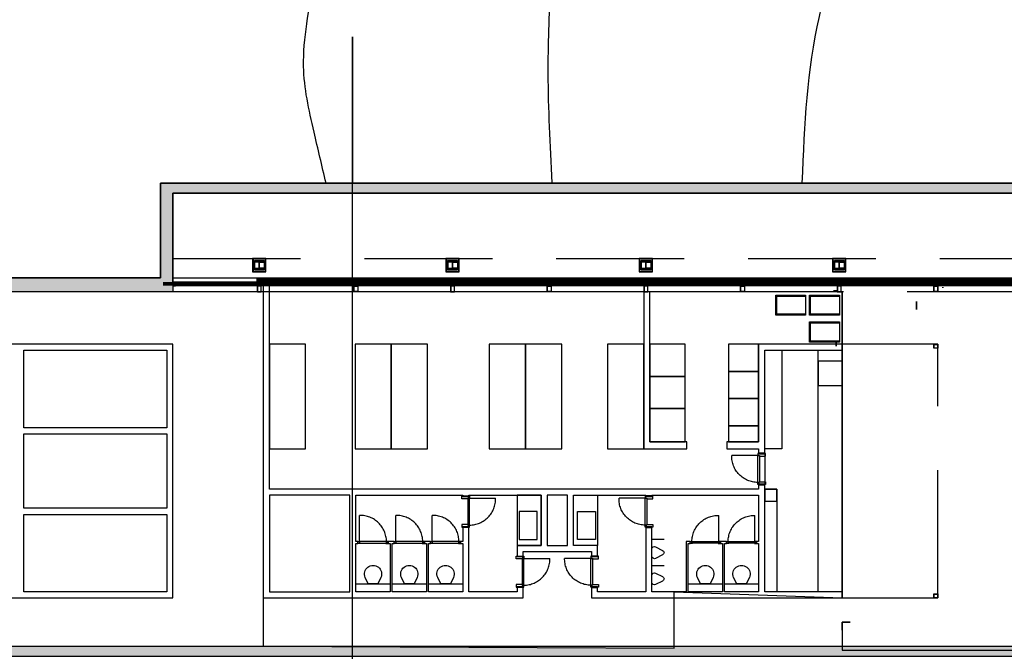
# Model space of a CAD drawing. Units: metres. Extents: x -138 to 698140, y -33 to 259721.
# Drawn here: x 2 to 27, y -21 to -6 of the extents above; entities that cross this region are included whole.
import ezdxf

# ---------------------------------------------------------------- set-up
doc = ezdxf.new("R2010")
doc.units = ezdxf.units.M
doc.linetypes.add('HIDDEN2', pattern=[4.762499999999999, 3.175, -1.5875])
for name, color, linetype in [('0-HATCH colour', 150, 'Continuous'), ('0-HIDDEN', 253, 'HIDDEN2'), ('01-VIEW', 251, 'Continuous'), ('10-STEEL', 1, 'Continuous'), ('10-STRUCTURE', 10, 'Continuous'), ('12-WALL_inner', 2, 'Continuous'), ('16-WOOD', 1, 'Continuous'), ('17-OPENING_inner', 1, 'Continuous'), ('18-SANITARY', 9, 'Continuous'), ('19-FURNITURE_fixed', 253, 'Continuous'), ('20-PLUMBING_water', 251, 'Continuous'), ('30-TERRAIN', 7, 'Continuous'), ('41_MODEL_steel_white', 135, 'Continuous'), ('46_MODEL_HELP', 30, 'Continuous'), ('47_MODEL_other', 110, 'Continuous')]:
    doc.layers.add(name, color=color, linetype=linetype)

# ---------------------------------------------------------------- blocks, each defined once
blk = doc.blocks.new('AJTO1')
at = {"layer": '0-HIDDEN', "ltscale": 0.5}
blk.add_lwpolyline([(697951.446269069, 260238.9994427118), (697951.4462690689, 260239.6473028055, -0.419892414104042), (697952.112269069, 260238.9994427118)], format="xyb", dxfattribs=at)
for points in [[(697951.388769069, 260238.9794427118), (697951.404269069, 260238.9794427118), (697951.404269069, 260238.8294427117), (697951.388769069, 260238.8294427117)], [(697952.154269069, 260238.9794427118), (697952.169769069, 260238.9794427118), (697952.169769069, 260238.8294427117), (697952.154269069, 260238.8294427117)]]:
    blk.add_lwpolyline(points, close=True, dxfattribs=at)
at = {"layer": '17-OPENING_inner'}
for points in [[(697951.394269069, 260238.8094427117), (697951.394269069, 260238.8294427117), (697951.404269069, 260238.8294427117), (697951.404269069, 260238.9794427118), (697951.394269069, 260238.9794427118), (697951.394269069, 260238.9994427118), (697951.444269069, 260238.9994427118), (697951.444269069, 260238.9594427118), (697951.461269069, 260238.9594427118), (697951.461269069, 260238.8094427117)], [(697951.446269069, 260238.9594427118), (697952.112269069, 260238.9594427118), (697952.112269069, 260238.9994427118), (697951.446269069, 260238.9994427118)], [(697952.164269069, 260238.8094427117), (697952.164269069, 260238.8294427117), (697952.154269069, 260238.8294427117), (697952.154269069, 260238.9794427118), (697952.164269069, 260238.9794427118), (697952.164269069, 260238.9994427118), (697952.1142690689, 260238.9994427118), (697952.114269069, 260238.9594427118), (697952.0972690689, 260238.9594427118), (697952.0972690689, 260238.8094427117)]]:
    blk.add_lwpolyline(points, close=True, dxfattribs=at)
blk = doc.blocks.new('AJTO_WC')
at = {"layer": '0-HIDDEN', "ltscale": 0.5}
blk.add_lwpolyline([(698429.6906723875, 259723.5391164953), (698429.6906723874, 259724.186976589, -0.419892414104042), (698430.3566723875, 259723.5391164953)], format="xyb", dxfattribs=at)
at = {"layer": '17-OPENING_inner'}
for points in [[(698429.6486723875, 259723.4891164952), (698429.6486723875, 259723.5391164953), (698429.6886723875, 259723.5391164953), (698429.6886723874, 259723.4991164953), (698429.7056723875, 259723.4991164953), (698429.7056723875, 259723.4891164952)], [(698429.6906723875, 259723.4991164953), (698430.3566723875, 259723.4991164953), (698430.3566723875, 259723.5391164953), (698429.6906723875, 259723.5391164953)], [(698430.3986723875, 259723.4891164952), (698430.3986723875, 259723.5391164953), (698430.3586723874, 259723.5391164953), (698430.3586723875, 259723.4991164953), (698430.3416723874, 259723.4991164953), (698430.3416723874, 259723.4891164952)]]:
    blk.add_lwpolyline(points, close=True, dxfattribs=at)
blk = doc.blocks.new('ffal elem-flat-18')
at = {"layer": '01-VIEW'}
for points in [[(128.0343562739761, 78.73404398662883), (128.0473564118629, 78.73404398662883), (128.0473564118628, 78.75166896083194), (128.0343562739761, 78.75166896083194)], [(128.0343562739761, 78.72816833195014), (128.0843561638048, 78.72816833195014), (128.0843561638048, 78.73404398662883), (128.0343562739761, 78.73404398662883)], [(128.0343565098562, 78.7986689609919), (128.0473564118628, 78.7986689609919), (128.0473564118628, 78.79366896083194), (128.0343565098562, 78.79366896083194)], [(128.0369916104602, 78.80576271969801), (128.0812172353315, 78.80576271969801), (128.0812172353315, 78.80255872014155), (128.0369916104602, 78.80255872014155)], [(128.0530562739761, 78.73404398662883), (128.0656561638048, 78.73404398662883), (128.0656561638048, 78.80255872014155), (128.0530562739761, 78.80255872014155)], [(128.084356304697, 78.7986689609919), (128.0713557869954, 78.7986689609919), (128.0713557869954, 78.79366896083194), (128.084356304697, 78.79366896083194)], [(128.0713557869954, 78.75166896083194), (128.0843561638048, 78.75166896083194), (128.0843561638048, 78.73404398662883), (128.0713557869954, 78.73404398662883)]]:
    blk.add_lwpolyline(points, close=True, dxfattribs=at)
for points in [[(128.0343565098562, 78.7986689609919), (128.0343565098562, 78.81866884846602), (128.0843563047789, 78.81866884846602), (128.0843563149738, 78.7986689609919)], [(128.0473564091852, 78.75166896083194), (128.0473564118628, 78.76766896083194), (128.0473564118628, 78.79366896083194)], [(128.0487347003688, 78.70736986199628), (128.0487347003688, 78.73986411027725)], [(128.0699774984894, 78.70736986199628), (128.0699774984894, 78.73986411027725)], [(128.0713557869954, 78.75166896083194), (128.0713557872415, 78.76766896083194), (128.0713557869954, 78.79366896083194)]]:
    blk.add_lwpolyline(points, dxfattribs=at)
blk = doc.blocks.new('függönyfal-flat-4')
at = {"layer": '10-STEEL'}
for points in [[(0.1250000013979502, 0.1950000021225264), (0.1250000013979502, 0.05500000212252587, -0.414213562373095), (0.1200000013979547, 0.05000000212253042), (0.03000000139795134, 0.05000000212253042, -0.414213562373095), (0.02500000139795588, 0.05500000212252587), (0.02500000139795588, 0.1950000021225264, -0.414213562373095), (0.03000000139795134, 0.2000000021225219), (0.1200000013979547, 0.2000000021225219, -0.414213562373095)], [(0.1200000013979547, 0.1930000021225169), (0.1200000013979547, 0.05700000212253542, -0.414213562373095), (0.1180000013979594, 0.05500000212252587), (0.03200000139794668, 0.05500000212252587, -0.414213562373095), (0.03000000139795134, 0.05700000212253542), (0.03000000139795134, 0.1930000021225169, -0.414213562373095), (0.03200000139794668, 0.1950000021225264), (0.1180000013979594, 0.1950000021225264, -0.414213562373095)]]:
    blk.add_lwpolyline(points, format="xyb", close=True, dxfattribs=at)
blk = doc.blocks.new('függönyfal-flat-23')
at = {"layer": '10-STEEL'}
for points in [[(0.1249999646051805, -0.1950000257076283), (0.124999991020502, -0.05500002570762774, 0.414213562373095), (0.1199999919639083, -0.05000002476423049), (0.0299999919639049, -0.05000000778295544, 0.414213562373095), (0.02499999102050765, -0.05500000683954909), (0.02499996460518616, -0.1950000068395497, 0.414213562373095), (0.02999996366177982, -0.2000000077829469), (0.1199999636617832, -0.200000024764222, 0.414213562373095)], [(0.1199999649825401, -0.193000024764217), (0.1199999906431373, -0.05700002476423549, 0.414213562373095), (0.1179999910205112, -0.0550000243868709), (0.03199999102049844, -0.05500000816030592, 0.414213562373095), (0.02999999064313386, -0.05700000778296044), (0.02999996498253665, -0.1930000077829419, 0.414213562373095), (0.03199996460517696, -0.1950000081603065), (0.1179999646051897, -0.1950000243868715, 0.414213562373095)]]:
    blk.add_lwpolyline(points, format="xyb", close=True, dxfattribs=at)
blk = doc.blocks.new('függönyfal-flat-24')
at = {"layer": '10-STEEL'}
for points in [[(0.1250000381907199, 0.1949999785374104), (0.1250000117753984, 0.05499997853740979, -0.414213562373095), (0.1200000108320012, 0.04999997948081614), (0.03000001083199777, 0.0499999964621054, -0.414213562373095), (0.02500001177540412, 0.05499999740550265), (0.0250000381907256, 0.1949999974055032, -0.414213562373095), (0.03000003913412286, 0.1999999964620969), (0.1200000391341263, 0.1999999794808076, -0.414213562373095)], [(0.1200000378133552, 0.1929999794808026), (0.120000012152758, 0.05699997948082114, -0.414213562373095), (0.1180000117754076, 0.05499997985818084), (0.03200001177539491, 0.05499999608473161, -0.414213562373095), (0.03000001215275461, 0.0569999964621104), (0.03000003781335181, 0.1929999964620919, -0.414213562373095), (0.0320000381907164, 0.1949999960847322), (0.1180000381907291, 0.1949999798581814, -0.414213562373095)]]:
    blk.add_lwpolyline(points, format="xyb", close=True, dxfattribs=at)
blk = doc.blocks.new('függönyfal-flat-25')
at = {"layer": '10-STEEL'}
for points in [[(0.1249999646051805, -0.1950000257076283), (0.124999991020502, -0.05500002570762774, 0.414213562373095), (0.1199999919639083, -0.05000002476423049), (0.0299999919639049, -0.05000000778295544, 0.414213562373095), (0.02499999102050765, -0.05500000683954909), (0.02499996460518616, -0.1950000068395497, 0.414213562373095), (0.02999996366177982, -0.2000000077829469), (0.1199999636617832, -0.200000024764222, 0.414213562373095)], [(0.1199999649825401, -0.193000024764217), (0.1199999906431373, -0.05700002476423549, 0.414213562373095), (0.1179999910205112, -0.0550000243868709), (0.03199999102049844, -0.05500000816030592, 0.414213562373095), (0.02999999064313386, -0.05700000778296044), (0.02999996498253665, -0.1930000077829419, 0.414213562373095), (0.03199996460517696, -0.1950000081603065), (0.1179999646051897, -0.1950000243868715, 0.414213562373095)]]:
    blk.add_lwpolyline(points, format="xyb", close=True, dxfattribs=at)
blk = doc.blocks.new('függönyfal-flat-26')
at = {"layer": '10-STEEL'}
for points in [[(0.1250000381907199, 0.1949999785374104), (0.1250000117753984, 0.05499997853740979, -0.414213562373095), (0.1200000108320012, 0.04999997948081614), (0.03000001083199777, 0.0499999964621054, -0.414213562373095), (0.02500001177540412, 0.05499999740550265), (0.0250000381907256, 0.1949999974055032, -0.414213562373095), (0.03000003913412286, 0.1999999964620969), (0.1200000391341263, 0.1999999794808076, -0.414213562373095)], [(0.1200000378133552, 0.1929999794808026), (0.120000012152758, 0.05699997948082114, -0.414213562373095), (0.1180000117754076, 0.05499997985818084), (0.03200001177539491, 0.05499999608473161, -0.414213562373095), (0.03000001215275461, 0.0569999964621104), (0.03000003781335181, 0.1929999964620919, -0.414213562373095), (0.0320000381907164, 0.1949999960847322), (0.1180000381907291, 0.1949999798581814, -0.414213562373095)]]:
    blk.add_lwpolyline(points, format="xyb", close=True, dxfattribs=at)
blk = doc.blocks.new('függönyfal-flat-27')
at = {"layer": '10-STEEL'}
for points in [[(0.1249999646051805, -0.1950000257076283), (0.124999991020502, -0.05500002570762774, 0.414213562373095), (0.1199999919639083, -0.05000002476423049), (0.0299999919639049, -0.05000000778295544, 0.414213562373095), (0.02499999102050765, -0.05500000683954909), (0.02499996460518616, -0.1950000068395497, 0.414213562373095), (0.02999996366177982, -0.2000000077829469), (0.1199999636617832, -0.200000024764222, 0.414213562373095)], [(0.1199999649825401, -0.193000024764217), (0.1199999906431373, -0.05700002476423549, 0.414213562373095), (0.1179999910205112, -0.0550000243868709), (0.03199999102049844, -0.05500000816030592, 0.414213562373095), (0.02999999064313386, -0.05700000778296044), (0.02999996498253665, -0.1930000077829419, 0.414213562373095), (0.03199996460517696, -0.1950000081603065), (0.1179999646051897, -0.1950000243868715, 0.414213562373095)]]:
    blk.add_lwpolyline(points, format="xyb", close=True, dxfattribs=at)
blk = doc.blocks.new('függönyfal-flat-28')
at = {"layer": '10-STEEL'}
for points in [[(0.1250000381907199, 0.1949999785374104), (0.1250000117753984, 0.05499997853740979, -0.414213562373095), (0.1200000108320012, 0.04999997948081614), (0.03000001083199777, 0.0499999964621054, -0.414213562373095), (0.02500001177540412, 0.05499999740550265), (0.0250000381907256, 0.1949999974055032, -0.414213562373095), (0.03000003913412286, 0.1999999964620969), (0.1200000391341263, 0.1999999794808076, -0.414213562373095)], [(0.1200000378133552, 0.1929999794808026), (0.120000012152758, 0.05699997948082114, -0.414213562373095), (0.1180000117754076, 0.05499997985818084), (0.03200001177539491, 0.05499999608473161, -0.414213562373095), (0.03000001215275461, 0.0569999964621104), (0.03000003781335181, 0.1929999964620919, -0.414213562373095), (0.0320000381907164, 0.1949999960847322), (0.1180000381907291, 0.1949999798581814, -0.414213562373095)]]:
    blk.add_lwpolyline(points, format="xyb", close=True, dxfattribs=at)
blk = doc.blocks.new('függönyfal-flat-29')
at = {"layer": '10-STEEL'}
for points in [[(0.1249999646051805, -0.1950000257076283), (0.124999991020502, -0.05500002570762774, 0.414213562373095), (0.1199999919639083, -0.05000002476423049), (0.0299999919639049, -0.05000000778295544, 0.414213562373095), (0.02499999102050765, -0.05500000683954909), (0.02499996460518616, -0.1950000068395497, 0.414213562373095), (0.02999996366177982, -0.2000000077829469), (0.1199999636617832, -0.200000024764222, 0.414213562373095)], [(0.1199999649825401, -0.193000024764217), (0.1199999906431373, -0.05700002476423549, 0.414213562373095), (0.1179999910205112, -0.0550000243868709), (0.03199999102049844, -0.05500000816030592, 0.414213562373095), (0.02999999064313386, -0.05700000778296044), (0.02999996498253665, -0.1930000077829419, 0.414213562373095), (0.03199996460517696, -0.1950000081603065), (0.1179999646051897, -0.1950000243868715, 0.414213562373095)]]:
    blk.add_lwpolyline(points, format="xyb", close=True, dxfattribs=at)
blk = doc.blocks.new('piller+trespa')
at = {"layer": '01-VIEW'}
for points in [[(137.4943594708579, -79.50774139443871), (137.824359470858, -79.50774139443871), (137.824359470858, -79.17774139443871), (137.4943594708579, -79.17774139443871)], [(137.5043594708579, -79.49774139443872), (137.814359470858, -79.49774139443872), (137.814359470858, -79.1877413944387), (137.5043594708579, -79.1877413944387)], [(137.5393596888076, -79.22774139443872), (137.7793596888076, -79.22774139443872), (137.7793596888076, -79.45774139443871), (137.5393596888076, -79.45774139443871)], [(137.6556096888077, -79.26774139445618), (137.5393596888076, -79.26774139445618), (137.5393596888076, -79.41774139442126), (137.6556096888077, -79.41774139442126)], [(137.6631096888076, -79.26774139445618), (137.7793596888076, -79.26774139445618), (137.7793596888076, -79.41774139442126), (137.6631096888076, -79.41774139442126)]]:
    blk.add_lwpolyline(points, close=True, dxfattribs=at)
at = {"layer": '10-STEEL', "ltscale": 0.5}
blk.add_lwpolyline([(137.5393596888076, -79.45774139443871), (137.7793596888076, -79.45774139443871), (137.7793596888076, -79.44574139443871), (137.6841096888076, -79.44574139443871, -0.4142135623730948), (137.6631096888076, -79.42474139443873), (137.6631096888076, -79.26074139443871, -0.4142135623730948), (137.6841096888076, -79.23974139443872), (137.7793596888076, -79.23974139443872), (137.7793596888076, -79.22774139443872), (137.5393596888076, -79.22774139443872), (137.5393596888076, -79.23974139443872), (137.6346096888076, -79.23974139443872, -0.4142135623730952), (137.6556096888076, -79.26074139443871), (137.6556096888076, -79.42474139443873, -0.4142135623730946), (137.6346096888076, -79.44574139443871), (137.5393596888076, -79.44574139443871)], format="xyb", close=True, dxfattribs=at)
blk = doc.blocks.new('kispiller')
at = {"layer": '10-STEEL'}
for points in [[(135.2143595658799, -77.27816658993737), (135.3043595658799, -77.27816658993737, -0.414213562373095), (135.3093595658799, -77.28316658993737), (135.3093595658799, -77.37316658993737, -0.414213562373095), (135.3043595658799, -77.37816658993736), (135.2143595658799, -77.37816658993736, -0.414213562373095), (135.2093595658799, -77.37316658993737), (135.2093595658799, -77.28316658993737, -0.414213562373095)], [(135.2163595658799, -77.28316658993737), (135.3023595658799, -77.28316658993737, -0.414213562373095), (135.3043595658799, -77.28516658993736), (135.3043595658799, -77.37116658993737, -0.414213562373095), (135.3023595658799, -77.37316658993737), (135.2163595658799, -77.37316658993737, -0.414213562373095), (135.2143595658799, -77.37116658993737), (135.2143595658799, -77.28516658993736, -0.414213562373095)]]:
    blk.add_lwpolyline(points, format="xyb", close=True, dxfattribs=at)

msp = doc.modelspace()

# ---------------------------------------------------------------- hatches: boundary and pattern name
at = {"layer": '0-HATCH colour'}
h = msp.add_hatch(dxfattribs=at)
h.set_pattern_fill('ANSI33', color=252, scale=0.02)
h.set_pattern_definition([(45, (-90.8270719069652, 57.50097667783143), (-0.08980256121069152, 0.08980256121069154), []), (45, (-90.7372693069652, 57.50097667783143), (-0.08980256121069152, 0.08980256121069154), [0.0635, -0.03175])])
h.paths.add_polyline_path([(6.282287214130008, -12.27719027678359), (-23.51771233960891, -12.27719027666882), (-23.51771233960891, -21.07719027848492), (34.88704176855835, -21.07719027679687), (34.88704176855484, -21.32719027759174), (-23.81771233895697, -21.32719027758029), (-23.81771233895698, -11.92719027657569), (5.982287214083442, -11.92719027666135), (5.982287214083442, -9.577190276498357), (37.3822876613457, -9.577190277722366), (37.3822876613457, -9.827190277722366), (6.282287214130008, -9.827190276789395)])
h.paths.add_polyline_path([(27.2822876596552, -21.47719027696829), (27.98228765933523, -21.47719027696829), (27.98228765933523, -22.17719027705894), (27.2822876596552, -22.17719027705894)])
h.paths.add_polyline_path([(22.48228766155016, -21.47719027758023), (23.18228766123019, -21.47719027758023), (23.18228766123019, -22.17719027767089), (22.48228766155016, -22.17719027767089)])
h.paths.add_polyline_path([(17.68228765967449, -21.47719023857894), (18.38228765935452, -21.47719023857894), (18.38228765935452, -22.1771902386696), (17.68228765967449, -22.1771902386696)])
h.paths.add_polyline_path([(12.88228766348679, -21.47719027758023), (13.58228766316682, -21.47719027758023), (13.58228766316682, -22.17719027767089), (12.88228766348679, -22.17719027767089)])
h.paths.add_polyline_path([(8.082287661550168, -21.47719027758023), (8.7822876612302, -21.47719027758023), (8.7822876612302, -22.17719027767089), (8.082287661550168, -22.17719027767089)])
h.paths.add_polyline_path([(32.08228765928503, -21.47719027758023), (32.78228765896506, -21.47719027758023), (32.78228765896506, -22.17719027767089), (32.08228765928503, -22.17719027767089)])
at = {"layer": '20-PLUMBING_water', "ltscale": 0.05, "transparency": 33554559}
h = msp.add_hatch(dxfattribs=at)
h.set_pattern_fill('ANSI32', color=256, scale=0.005, angle=45)
h.set_pattern_definition([(90, (-698414.6663842786, -259742.3163067752), (-0.047625, 3.469446951953614e-18), []), (90, (-698414.6505092717, -259742.3004317684), (-0.047625, 3.469446951953614e-18), [])])
h.paths.add_polyline_path([(8.407288685851626, -12.03369612078319), (46.97228719440524, -12.03369457221487), (46.97228719421038, -11.93719658449487), (8.407288685656766, -11.93719813306319)])

# ---------------------------------------------------------------- linework, layer by layer
at = {"layer": '0-HIDDEN'}
for points in [[(6.282079010895274, -11.44896522665903), (64.98228766132992, -11.44896522666684), (64.98228766132242, -22.00676471756771), (-23.51771233960892, -22.00676471564685)], [(22.90728765880785, -12.27719086904722), (6.282287214130008, -12.27719027678359)], [(46.74879221426197, -15.67719218841259), (46.74879221426197, -12.27719171095916), (22.90728765880785, -12.27719086904722), (22.90728766043061, -13.57719027867844)]]:
    msp.add_lwpolyline(points, dxfattribs=at)
for points in [[(21.28407421150341, -12.38463097830078), (21.99940084413255, -12.38463097830078), (21.99940084413255, -12.83487394115349), (21.28407421150341, -12.83487394115349)], [(22.12155389065019, -12.38463097830078), (22.83688052327933, -12.38463097830078), (22.83688052327933, -12.83487394115349), (22.12155389065019, -12.83487394115349)], [(22.12155389065019, -13.0505037966488), (22.83688052327933, -13.0505037966488), (22.83688052327933, -13.50074675950148), (22.12155389065019, -13.50074675950148)], [(18.13228828478728, -14.37719026135494), (19.00728816040991, -14.37719026135494), (19.00728816040991, -13.57719026135493), (18.13228828478728, -13.57719026135493)], [(20.08228844583984, -14.25218559388958), (20.83228766222017, -14.25218559388958), (20.83228766222015, -13.57719027551812), (20.08228844583982, -13.57719027551812)], [(25.28228848288768, -13.57719028145823), (22.90728766043061, -13.57719028150626), (22.90728766043061, -19.8771902786377), (25.28228848288768, -19.87719027858969)], [(22.30728765917334, -14.59936317792199), (22.90728766043063, -14.59936317792199), (22.90728766043061, -13.99936785955055), (22.30728765917333, -13.99936785955055)], [(18.13228828478728, -15.17719026135495), (19.00728816040991, -15.17719026135495), (19.00728816040991, -14.37719026135494), (18.13228828478728, -14.37719026135494)], [(20.08228844583984, -14.92718091182627), (20.83228766222017, -14.92718091182627), (20.83228766222015, -14.25218559345481), (20.08228844583982, -14.25218559345481)], [(20.08228844547202, -15.60217622976296), (20.83228766185235, -15.60217622976296), (20.83228766185233, -14.9271809113915), (20.082288445472, -14.9271809113915)], [(18.13228828478728, -16.00218533098388), (19.00728816040991, -16.00218533098388), (19.00728816040991, -15.17719026135495), (18.13228828478728, -15.17719026135495)], [(20.08228914943014, -16.00218783983831), (20.83228836581047, -16.00218783983831), (20.83228766222015, -15.60217622932819), (20.08228844583982, -15.60217622932819)]]:
    msp.add_lwpolyline(points, close=True, dxfattribs=at)
at = {"layer": '01-VIEW'}
for p, q in [((8.407287753679569, -12.12719171095929), (6.353915330880312, -12.12718417193648)), ((10.80728775367957, -12.12719171095929), (8.457287598293803, -12.12718614382899)), ((13.20728775367957, -12.12719171095929), (10.85728759829379, -12.12718614382899)), ((15.60728775367957, -12.12719171095929), (13.2572875982938, -12.12718614382899)), ((18.00728775367956, -12.12719171095929), (15.65728759829379, -12.12718614382899)), ((20.40728775367957, -12.12719171095929), (18.0572875982938, -12.12718614382899)), ((22.80728775367957, -12.12719171095929), (20.4572875982938, -12.12718614382899)), ((25.20728775367957, -12.12719171095929), (22.85728759829379, -12.12718614382899)), ((27.60728775367957, -12.12719171095929), (25.2572875982938, -12.12718614382899))]:
    msp.add_line(p, q, dxfattribs=at)
for points in [[(6.282287214130008, -9.827190276789395), (6.282287214712085, -11.92719027689418), (46.99728781604689, -11.92719029763077), (46.99728736887859, -21.5271902977525), (40.87002030104223, -21.52719027700641), (40.87002030103572, -22.17719027767089), (39.58228766203949, -22.17719027767089), (39.58228766203949, -23.67713551531153), (52.68228766118158, -23.67724504003027), (52.68228766145519, -9.827190277722536)], [(21.99940084413255, -12.85987394115347), (21.2590742115034, -12.85987394115347), (21.2590742115034, -12.3596309783008), (21.99940084413255, -12.3596309783008)], [(22.83688052327933, -12.85987394115347), (22.09655389065018, -12.85987394115347), (22.09655389065018, -12.3596309783008), (22.83688052327933, -12.3596309783008)], [(22.83688052327933, -13.52574675950149), (22.09655389065018, -13.52574675950149), (22.09655389065018, -13.02550379664876), (22.83688052327933, -13.02550379664876)]]:
    msp.add_lwpolyline(points, close=True, dxfattribs=at)
for points in [[(8.420287027941399, -12.05368742727083), (6.044286362654574, -12.05368767351422)], [(6.044286362839173, -12.07918767243922), (8.420287265980775, -12.07918765523891)], [(6.044286362654574, -12.10368739092019), (8.407287529423783, -12.10368742727081)], [(8.420287891566304, -12.06769112713908), (6.340914954127783, -12.06769114963174)], [(6.340914954070911, -12.10368354305467), (8.420287888888637, -12.10369107171888)], [(8.407287989559634, -12.04169335212606), (6.353915474408666, -12.04169439882497)], [(10.82028702794139, -12.05369496986745), (8.444286362654566, -12.05369521611084)], [(8.444286362839165, -12.07919521503584), (10.82028726598077, -12.07919519783553)], [(8.444286362654566, -12.10369493351681), (10.80728752942377, -12.10369496986743)], [(10.80728798955964, -12.04169335212606), (8.45728774182065, -12.041693352712)], [(13.2202870279414, -12.05369497028946), (10.84428636265457, -12.05369521653284)], [(10.84428636283917, -12.07919521545784), (13.22028726598077, -12.07919519825754)], [(10.84428636265457, -12.10369493393881), (13.20728752942378, -12.10369497028944)], [(13.20728798955963, -12.04169335212606), (10.85728774182064, -12.041693352712)], [(15.62028785844015, -12.05369382057174), (13.24428719315333, -12.05369406681513)], [(13.24428719333793, -12.07919406574013), (15.62028809647953, -12.07919404853982)], [(13.24428719315333, -12.10369378422109), (15.60728835992253, -12.10369382057172)], [(15.60728798955964, -12.04169335212606), (13.25728774182065, -12.041693352712)], [(18.02028785110726, -12.05368742727097), (15.64428718582043, -12.05368767351439)], [(15.64428718600503, -12.07918767243933), (18.02028808914663, -12.07918765523905)], [(15.64428718582043, -12.10368739092033), (18.00728835258964, -12.10368742727098)], [(18.00728798955963, -12.04169335212606), (15.65728774182064, -12.041693352712)], [(20.42028702794138, -12.05369401163824), (18.04428636265456, -12.05369425788163)], [(18.04428636283916, -12.0791942568066), (20.42028726598076, -12.0791942396063)], [(18.04428636265456, -12.10369397528757), (20.40728752942377, -12.10369401163823)], [(20.40728798955963, -12.04169335212606), (18.05728774182064, -12.041693352712)], [(22.82028785196873, -12.05368741792864), (20.4442871866819, -12.05368766417206)], [(20.4442871868665, -12.079187663097), (22.82028809000811, -12.07918764589672)], [(20.4442871866819, -12.103687381578), (22.80728835345111, -12.10368741792865)], [(22.80728798955964, -12.04169335212606), (20.45728774182065, -12.041693352712)], [(25.22028702794138, -12.05369420337428), (22.84428636265456, -12.05369444961767)], [(22.84428636283916, -12.07919444854264), (25.22028726598076, -12.07919443134233)], [(22.84428636265456, -12.1036941670236), (25.20728752942377, -12.10369420337426)], [(25.20728798955963, -12.04169335212606), (22.85728774182064, -12.041693352712)], [(27.62028702794139, -12.05368742727083), (25.24428636265456, -12.05368767351422)], [(25.24428636283916, -12.07918767243922), (27.62028726598076, -12.07918765523891)], [(25.24428636265456, -12.10368739092019), (27.60728752942377, -12.10368742727081)], [(27.60728798955964, -12.04169335212606), (25.25728774182065, -12.041693352712)]]:
    msp.add_lwpolyline(points, dxfattribs=at)
at = {"layer": '01-VIEW', "ltscale": 0.5}
for points in [[(8.682287660228113, -16.17719027828701), (9.582287660251396, -16.17719027828701), (9.582287660251396, -13.57719035788017), (8.682287660228113, -13.57719035788017)], [(10.80959765045417, -16.17719019580838), (11.70959765047745, -16.17719019580838), (11.70959765047745, -13.57719027540156), (10.80959765045417, -13.57719027540156)], [(11.70959765047745, -16.17719019580838), (12.60959765050073, -16.17719019580838), (12.60959765050073, -13.57719027540156), (11.70959765047745, -13.57719027540156)], [(14.14391071945873, -16.17719019580838), (15.04391071948201, -16.17719019580838), (15.04391071948201, -13.57719027540156), (14.14391071945873, -13.57719027540156)], [(15.04391071948201, -16.17719019580838), (15.9439107195053, -16.17719019580838), (15.9439107195053, -13.57719027540156), (15.04391071948201, -13.57719027540156)], [(17.08228848211576, -16.17719018176774), (17.98228848213904, -16.17719018176774), (17.98228848213904, -13.5771902613609), (17.08228848211576, -13.5771902613609)]]:
    msp.add_lwpolyline(points, close=True, dxfattribs=at)
at = {"layer": '01-VIEW'}
for points, knots in [([(-54.97275135043627, -0.9114123574858866), (-55.12351188324762, -0.9850552959347283), (-56.02178171656242, -1.457216881851565), (-57.53459896294501, -2.652450199276529), (-57.15716613399369, -5.79430396647939), (-56.39030624509444, -8.795067074538963), (-55.87666475408921, -12.34711063755495), (-54.73677492447932, -15.62756462500442), (-53.68108281740238, -18.99128940527092), (-51.01939780015141, -20.91559289589537), (-48.88876868487323, -23.37484804009046), (-45.08760676834761, -23.70894028202457), (-39.99299332298612, -25.68050703876361), (-33.33559742248525, -24.98738064045034), (-27.09502006330064, -27.74654359969293), (-22.59011295718385, -28.21363608902817), (-18.55440334489595, -27.57680222872096), (-15.38369822124409, -29.86735906386954), (-10.81005972223156, -30.13608532804312), (-5.864545635635935, -29.248158699594), (-1.777753930095429, -26.8314184379928), (2.624172924928345, -24.47577745802383), (5.990904759336203, -25.11896038631357), (8.44917436785488, -24.33025605415318), (9.07591764991217, -23.72265195154483), (9.305573237895501, -22.0271902773776)], [77.254822125727, 77.254822125727, 77.254822125727, 77.254822125727, 77.74668218603686, 80.20265162165464, 82.41705207716123, 86.5036469545314, 89.79616234168107, 93.04217299014945, 97.02927600362283, 99.88665399460055, 102.7200020461766, 106.4436129577322, 110.7015294615388, 119.1298498642081, 125.6321777329673, 130.8430811593491, 132.5278806285985, 137.6570105292572, 141.5175422338181, 146.0580083754197, 152.4965837183632, 155.748363524836, 160.6440408190992, 162.2315245627058, 163.239745269485, 163.239745269485, 163.239745269485, 163.239745269485]), ([(2.805055366140508, -0.9114123574048847), (2.532050286015604, -1.264108574854959), (1.528583269745468, -1.947508534166133), (0.6362198472161964, -3.41231749346494), (-0.6744298900703001, -4.518607941423397), (-2.168650786037048, -5.676858223630887), (-3.580682049806043, -6.82076433184497), (-5.207882298113915, -8.507609909427288), (-6.149676289815162, -9.871235126670854), (-6.657388023705124, -11.05550002103359), (-6.697444784454248, -11.52621018568752), (-6.547143382205078, -11.74952223934153), (-6.55018027119857, -11.89321088159767), (-6.550898432698077, -11.92719027663239)], [94.48261111307323, 94.48261111307323, 94.48261111307323, 94.48261111307323, 95.79834863833169, 98.08838239602719, 99.50099796560683, 100.920302693365, 103.7662887252416, 105.131555400603, 107.952821870211, 108.6645600891219, 108.9893890747939, 109.3156030260952, 109.4166387454883, 109.4166387454883, 109.4166387454883, 109.4166387454883]), ([(10.08966079079924, -9.577190276585782), (9.987810483778063, -9.146820285905562), (9.743482141267506, -8.114407232233475), (9.397757270562167, -6.578120298792697), (9.900357714152477, -4.133181854435065), (10.15412578988187, -2.038895145244396), (9.808008842629448, -0.9154675435411832), (9.806752363293938, -0.9114123574048847)], [0, 0, 0, 0, 1.32996272991917, 3.190442904942843, 5.518472579824467, 9.120873452356523, 9.133930333277327, 9.133930333277327, 9.133930333277327, 9.133930333277327]), ([(16.2884068694751, -0.9114123574073005), (16.27562167494328, -0.9531662066368085), (16.12446700125074, -1.446985054268481), (15.75912770594475, -2.676323506144143), (15.64806255578513, -4.689391199145291), (15.56404034105999, -7.111848663835929), (15.64816333250448, -8.582056369595193), (15.69545362555517, -9.577190276847773)], [201.5999507314086, 201.5999507314086, 201.5999507314086, 201.5999507314086, 201.7316452856234, 203.156291905603, 205.4214960281967, 207.747493547394, 210.7338917510207, 210.7338917510207, 210.7338917510207, 210.7338917510207]), ([(24.10422628133712, -0.9114123574049131), (23.87728383830165, -1.329403462044809), (23.11754927694713, -2.790497755992789), (22.07576975723434, -5.800004622229579), (21.9681702513389, -8.077953326088647), (21.90793117546572, -9.577190277167915)], [6.619999563800842, 6.619999563800842, 6.619999563800842, 6.619999563800842, 8.045451482182122, 11.56696465713818, 16.04607726728694, 16.04607726728694, 16.04607726728694, 16.04607726728694])]:
    msp.add_open_spline(points, degree=3, knots=knots, dxfattribs=at)
at = {"layer": '10-STEEL', "extrusion": (-1, -1.965139825202802e-11, -1.282975936232091e-11), "elevation": -25.40842955913995}
msp.add_lwpolyline([(12.17880900700504, 0.1909999996740185, 0.414213562373095), (12.16980900700506, 0.199999999674033), (12.15780900700505, 0.199999999674033), (12.15780900700505, -3.259840370182475e-10), (12.17880900700504, -3.259840370182475e-10)], format="xyb", close=True, dxfattribs=at)
at = {"layer": '10-STEEL', "extrusion": (1, -4.286263797015736e-16, -1.124819836996393e-32)}
for points, elevation in [([(-12.51491199142088, 0.1999999999999886), (-12.52691199142088, 0.1999999999999886, 0.414213562373095), (-12.53591199142089, 0.1909999999999741), (-12.53591199142089, 0.03899999999998727, -0.414213562373095), (-12.55391199142089, 0.02099999999998658), (-12.70591199142088, 0.02099999999998658, 0.414213562373095), (-12.71491199142089, 0.01200000000000045), (-12.71491199142089, 2.784283956653949e-31), (-12.51491199142088, 2.784283956653949e-31)], 24.7531548171201), ([(-20.47760884117723, 2.519999999999988), (-20.48960884117723, 2.519999999999988, 0.414213562373095), (-20.49860884117725, 2.510999999999974), (-20.49860884117725, 2.358999999999987, -0.414213562373095), (-20.51660884117725, 2.340999999999986), (-20.66860884117724, 2.340999999999986, 0.414213562373095), (-20.67760884117725, 2.332), (-20.67760884117725, 2.32), (-20.47760884117723, 2.32)], 22.9072869815145)]:
    msp.add_lwpolyline(points, format="xyb", close=True, dxfattribs=dict(at, elevation=elevation))
at = {"layer": '10-STEEL', "extrusion": (4.898587196589413e-16, 1, -1.124819836996393e-32), "elevation": -20.47760884117723}
msp.add_lwpolyline([(-22.9072869815145, 2.519999999999988), (-22.9192869815145, 2.519999999999988, 0.414213562373095), (-22.92828698151451, 2.510999999999974), (-22.92828698151451, 2.358999999999987, -0.414213562373095), (-22.94628698151451, 2.340999999999986), (-23.0982869815145, 2.340999999999986, 0.414213562373095), (-23.10728698151452, 2.332), (-23.10728698151452, 2.32), (-22.9072869815145, 2.32)], format="xyb", close=True, dxfattribs=at)
at = {"layer": '10-STRUCTURE', "ltscale": 0.05}
msp.add_lwpolyline([(6.282287214130008, -12.27719027678359), (-23.51771233960891, -12.27719027666882), (-23.51771233960891, -21.07719027848492), (34.88704176855835, -21.07719027679687), (34.88704176855484, -21.32719027759174), (-23.81771233895697, -21.32719027758029), (-23.81771233895698, -11.92719027657569), (5.982287214083442, -11.92719027666135), (5.982287214083442, -9.577190276498357), (37.3822876613457, -9.577190277722366), (37.3822876613457, -9.827190277722366), (6.282287214130008, -9.827190276789395), (6.282287214130008, -12.27719027678359)], dxfattribs=at)
at = {"layer": '12-WALL_inner', "ltscale": 0.05}
for points in [[(20.83228766166765, -17.05219191700576), (20.83228766164838, -17.17719027998666), (8.682287660228113, -17.17719027963741), (8.682287660344528, -12.07719027697732), (8.532287660321245, -12.0771902768609), (8.53228766020483, -19.87719027847328), (14.98228766155525, -19.87719027850238), (14.98228766143883, -19.60219027993429), (14.83228766153196, -19.60219027993429), (14.83228766153196, -19.72719027984698), (13.63228766157853, -19.72719027984698), (13.63228766157853, -18.11141141047977), (13.48228766155525, -18.11141141047977), (13.48228766155525, -18.47719027988771), (13.4322876616251, -18.4771902798586), (13.4322876616251, -18.52719027999248), (13.48228766155525, -18.52719027999248), (13.48228766155525, -19.72719027981788), (12.63228766157853, -19.72719027981788), (12.63228766157853, -18.52719027999248), (12.6822876616251, -18.52719027999248), (12.6822876616251, -18.47719027988771), (12.5322876614854, -18.47719027988771), (12.5322876614854, -18.52719027999248), (12.58228766153196, -18.52719027999248), (12.58228766153196, -19.72719027981788), (11.73228766155525, -19.72719027981788), (11.73228766155525, -18.52719027999248), (11.7822876614854, -18.52719027999248), (11.7822876614854, -18.47719027988771), (11.63228766157853, -18.4771902798295), (11.63228766157853, -18.52719027999248), (11.68228766150868, -18.52719027999248), (11.68228766150868, -19.72719027990519), (10.83228766153196, -19.7271902799925), (10.83228766153196, -18.52719027999248), (10.88228766157853, -18.52719027999248), (10.88228766157853, -18.4771902798295), (10.83228766153196, -18.47719027988771), (10.83228766153196, -17.32719027992263), (13.48228766155525, -17.32719027992263), (13.48228766155525, -17.36141141047977), (13.6322876613748, -17.36141141047977), (13.63228766157853, -17.32719027980622), (15.43228766150868, -17.32719027989353), (15.43228766139227, -18.57719027999832), (14.83228766153196, -18.57719028002742), (14.83228766153196, -18.85219027993429), (14.98228766143883, -18.85219027993429), (14.98228766155525, -18.72719028007981), (16.68228766150868, -18.72719028007981), (16.68228766127585, -18.85219028005071), (16.83228766153196, -18.85219027993429), (16.83228766153196, -18.57719028002742), (16.23228766167166, -18.57719027999832), (16.23228766155525, -17.32719027989353), (18.0322876614854, -17.32719027980622), (18.03228766142719, -17.36141141047977), (18.18228766150868, -17.36141141047977), (18.18228766150868, -17.32719027992263), (20.83228766153196, -17.32719027992263), (20.83228766164838, -18.4771902798586), (20.7822876614854, -18.4771902798295), (20.7822876614854, -18.52719027993427), (20.83228766176479, -18.52719027993427), (20.83228766153196, -19.7271902799925), (19.98228766155525, -19.7271902799925), (19.98228766155525, -18.52719027999248), (20.0322876614854, -18.52719027993427), (20.0322876614854, -18.4771902798295), (19.88228766157853, -18.47719027988771), (19.88228766157853, -18.52719027999248), (19.93228766150868, -18.52719027999248), (19.93228766150868, -19.72719027990519), (19.08228766153196, -19.72719027981788), (19.08228766153196, -18.52719027999248), (19.13228766157853, -18.52719027999248), (19.13228766157853, -18.47719027988771), (19.0322876614854, -18.47719027988771), (19.0322876614854, -19.72719027981788), (18.18228766150868, -19.72719027981788), (18.18228766150868, -18.11141141047977), (18.0322876614854, -18.11141141047977), (18.0322876614854, -19.72719027984698), (16.83228766153196, -19.72719027984698), (16.83228766141555, -19.60219027993429), (16.68228766150868, -19.60219027993429), (16.68228766150868, -19.87719027841507), (22.90728766043061, -19.8771902786377), (22.90728765926646, -19.72719027814875), (20.98228766143883, -19.72719027833358), (20.98228766154264, -17.05219191700576), (20.83228766176479, -17.05219191700576)], [(19.04478809863885, -16.00218430752543), (18.1322884821127, -16.00218197274754), (18.13228848226431, -12.27718395231776), (17.98228848226431, -12.27718395231776), (17.9822884820493, -16.17718682358043), (19.04478809863883, -16.17718939517005)], [(-23.51771233960891, -19.87719027847328), (6.282287214130008, -19.87719027832605), (6.282287214130008, -13.57719027653326), (-23.51771233960891, -13.57719027668048), (-23.51771233960891, -13.72719027667466), (-16.11771233970204, -13.72719027667466), (-16.11771233970204, -19.72719027987608), (-23.51771233960891, -19.72719027987608)], [(20.04478831042286, -16.17719182964154), (20.83228766180255, -16.17719355411992), (20.83228766178328, -16.30219191700576), (20.98228766157175, -16.30219191700579), (20.98228766167166, -13.72719027786792), (22.90728766171118, -13.72719027663535), (22.9072876588008, -13.57719027867844), (20.83228766246329, -13.57719027595289), (20.83228766180257, -16.00218870338472), (20.04478831042287, -16.00218688033817), (20.04478788685481, -16.17719182964052)], [(2.582287660251396, -13.72719027667466), (6.132287214106725, -13.72719027652744), (6.132287214106725, -15.65219027759264), (2.582287660251396, -15.65219027773986)], [(2.582287660251396, -15.80219027773404), (6.132287214106725, -15.80219027758682), (6.132287214106725, -17.65219027864038), (2.582287660251396, -17.6521902787876)], [(8.682287660228113, -19.72719027978877), (10.68228766150868, -19.72719027978877), (10.68228766150868, -17.32719027971891), (8.682287660228113, -17.32719027971891)], [(15.58228766141555, -18.57719027999832), (16.08228766153196, -18.57719027999832), (16.08228766153196, -17.32719027989353), (15.58228766141555, -17.32719027989353)], [(2.582287660251396, -17.80219027878178), (6.132287214106725, -17.80219027863455), (6.132287214106725, -19.72719027972886), (2.582287660251396, -19.72719027987608)]]:
    msp.add_lwpolyline(points, close=True, dxfattribs=at)
at = {"layer": '18-SANITARY'}
for p, q in [((18.48228766150862, -18.42719027981786), (18.18228766150868, -18.42719027981786)), ((18.48228766150862, -19.07719027981784), (18.18228766150868, -19.07719027981784)), ((10.83228766153196, -19.52719027990517), (11.68228766150868, -19.52719027990517)), ((11.73228766155525, -19.52719027981786), (12.58228766153196, -19.52719027981786)), ((12.63228766157853, -19.52719027981786), (13.48228766155525, -19.52719027981786)), ((19.08228766153196, -19.52719027990517), (19.93228766150868, -19.52719027990517)), ((19.98228766155525, -19.52719027981786), (20.83228766153196, -19.52719027981786))]:
    msp.add_line(p, q, dxfattribs=at)
at = {"layer": '18-SANITARY', "ltscale": 0.05}
for points in [[(14.83228766153196, -18.57719028002742), (15.43228766150868, -18.57719028002742), (15.43228766150868, -17.32719027989353), (14.83228766153196, -17.32719027989353)], [(16.83228766153196, -18.57719028002742), (16.23228766155525, -18.57719028002742), (16.23228766155525, -17.32719027989353), (16.83228766153196, -17.32719027989353)], [(14.8822876613457, -18.42719027997504), (15.33228766129913, -18.42719027997504), (15.33228766129913, -17.72719027991681), (14.8822876613457, -17.72719027991681)], [(16.7822876614854, -18.42719027997504), (16.33228766153196, -18.42719027997504), (16.33228766153196, -17.72719027991681), (16.7822876614854, -17.72719027991681)]]:
    msp.add_lwpolyline(points, close=True, dxfattribs=at)
at = {"layer": '18-SANITARY'}
for points in [[(18.18228766150865, -18.66516347041562, -0.5575365158348105), (18.2734233193223, -18.60883853629969), (18.44747693781095, -18.69586534646325, -0.6180339887501645), (18.44747693781095, -18.80851521469509), (18.2734233191661, -18.89554202341409, -0.5575365149259663), (18.18228766150871, -18.83921708922011)], [(11.45300775419641, -19.36768052559313), (11.37603766152029, -19.52719027990511), (11.13853766152029, -19.52719027990517), (11.06156756884447, -19.36768052559313, -1.531128874149243)], [(12.35300775421969, -19.36768052550582), (12.27603766154357, -19.5271902798178), (12.03853766154357, -19.52719027981786), (11.96156756886775, -19.36768052550582, -1.531128874149243)], [(13.25300775424297, -19.36768052550582), (13.17603766156685, -19.5271902798178), (12.93853766156685, -19.52719027981786), (12.86156756889103, -19.36768052550582, -1.531128874149243)], [(19.70300775419641, -19.36768052559313), (19.62603766152029, -19.52719027990511), (19.38853766152029, -19.52719027990517), (19.31156756884447, -19.36768052559313, -1.531128874149243)], [(20.60300775421969, -19.36768052550582), (20.52603766154357, -19.5271902798178), (20.28853766154357, -19.52719027981786), (20.21156756886775, -19.36768052550582, -1.531128874149243)], [(18.18228766150865, -19.3151634704156, -0.5575365158348105), (18.2734233193223, -19.25883853629966), (18.44747693781095, -19.34586534646326, -0.6180339887501645), (18.44747693781095, -19.45851521469507), (18.2734233191661, -19.5455420234141, -0.5575365149259663), (18.18228766150871, -19.48921708922012)]]:
    msp.add_lwpolyline(points, format="xyb", close=True, dxfattribs=at)
at = {"layer": '19-FURNITURE_fixed'}
for points in [[(20.982287661206, -16.17719452237418), (20.98228766167166, -13.72719027792613), (21.40728765889688, -13.72719027780971), (21.40728765843122, -16.17719452214135)], [(22.3072876589405, -19.72719027803234), (22.30728765917333, -13.72719027640252), (22.90728765949929, -13.72719027663535), (22.90728765926646, -19.72719027814875)], [(20.98228766143883, -19.72719027833358), (20.98228766190449, -17.17719028004487), (21.28228766190449, -17.17719028010308), (21.28228766143883, -19.72719027827537)]]:
    msp.add_lwpolyline(points, close=True, dxfattribs=at)
at = {"layer": '20-PLUMBING_water'}
msp.add_lwpolyline([(46.99728736905514, -12.03369533612596), (8.382288511165143, -12.03369535687204), (8.382288510988587, -11.92719736915205), (46.99728736887859, -11.92719734840597)], close=True, dxfattribs=at)
at = {"layer": '20-PLUMBING_water', "ltscale": 0.05}
msp.add_lwpolyline([(8.407288685851626, -12.03369612078319), (46.97228719440524, -12.03369457221487), (46.97228719421038, -11.93719658449487), (8.407288685656766, -11.93719813306319)], close=True, dxfattribs=at)
at = {"layer": '30-TERRAIN'}
msp.add_lwpolyline([(35.16918533059355, -9.577190277636106), (5.982287214087336, -9.577190276498357), (5.982287214083442, -11.92719027666135), (-23.81771233895698, -11.92719027657569)], dxfattribs=at)
at = {"layer": '41_MODEL_steel_white'}
msp.add_lwpolyline([(39.58228766211512, -23.67713551531153), (39.58228766211623, -22.17718676264386), (40.87002030103655, -22.17719027767171), (40.87002030103734, -21.41269123634328), (46.98728782072318, -21.41569249486668), (46.98728782072398, -12.03869515129259), (6.2822872140664, -12.03869515006627), (6.282287214132992, -9.82719027678948), (52.66728766142832, -9.827190277722252), (52.66717186575362, -23.67724491365217)], close=True, dxfattribs=at)
at = {"layer": '46_MODEL_HELP'}
for p, q in [((10.74953837560135, -21.627188520066, 5), (10.74953837560135, -5.944372274045662, 5)), ((10.74953837560135, -5.944372274045662, 5), (10.74953837545974, -9.577190276684178, 5)), ((25.28228849188127, -12.27219094404427), (25.2822884917047, -12.2771909529153))]:
    msp.add_line(p, q, dxfattribs=at)
msp.add_lwpolyline([(22.90728766043061, -19.87719027863773), (22.90728793117967, -12.27719086904722), (8.53228766031826, -12.27719086883266), (8.532287660572607, -21.0771902775586), (18.73328763655338, -21.12719555363896), (18.73328763655338, -19.72719027981788)], close=True, dxfattribs=at)
at = {"layer": '46_MODEL_HELP', "extrusion": (5.57806234810132e-10, -1, 6.143991443958042e-17), "elevation": 12.25343681741589}
msp.add_lwpolyline([(22.73437292207031, 4.821599999998603), (22.73437292207088, 4.81999999999872, 0.3435727407824867), (22.73457292207089, 4.819799999998827), (22.77666479349264, 4.819800000017472, 0.4142135622482271), (22.77686479349253, 4.820000000017507), (22.77686479341823, 5.03020000001954, 0.4142135622482271), (22.77666479341823, 5.030400000019461), (22.76716479341822, 5.030400000016107, 0.4142135622898498), (22.76696479341827, 5.030200000016015), (22.76696479341884, 5.028600000016048, 0.414213562373095), (22.76716479341894, 5.028400000016126), (22.76122336850147, 5.028397660856263), (22.7317933425121, 5.028397660845861), (22.73270916820169, 5.028909576026286, -0.1465858628688768), (22.73331278030039, 5.029000000004408, 0.414213562373095), (22.73431278030005, 5.030000000004725), (22.73431278029988, 5.030500000004714, 0.4142135623897441), (22.73381278029969, 5.03100000000456), (22.69131278029968, 5.030999999989496, 0.4142135623897441), (22.69081278029986, 5.030499999989337), (22.69081278031705, 4.981899999989316, 0.4142135624063931), (22.69131278031721, 4.981399999989498), (22.69646307520116, 4.981393674756027), (22.69646307518752, 5.019999999991092), (22.73186479349271, 5.01999999999969), (22.73186479349152, 5.005521508429985), (22.74007240123975, 5.00552150843304), (22.740072401311, 4.821800000000741), (22.73457292207021, 4.821799999998809, 0.4045634768027389)], format="xyb", close=True, dxfattribs=at)
at = {"layer": '46_MODEL_HELP', "ltscale": 3, "extrusion": (5.57806234810132e-10, -1, 6.143991443958042e-17)}
msp.add_lwpolyline([(22.76739794690263, 5.97450002705586), (22.7673979468945, 5.997500027055856, 0.414213562373095), (22.76489794689362, 6.000000027054972), (22.73587794689362, 6.000000027044712, 0.414213562373095), (22.7333779468945, 5.997500027043833), (22.73337794690263, 5.974500027043837), (22.73387794690279, 5.974000027044048), (22.73537794690281, 5.97400002704456), (22.73537794689451, 5.997500027044544, -0.414213562373095), (22.7358779468943, 5.998000027044731), (22.7648979468943, 5.998000027054991, -0.414213562373095), (22.76539794689449, 5.997500027055174), (22.76539794690279, 5.974000027055189), (22.76689794690281, 5.974000027055701)], format="xyb", close=True, dxfattribs=at)
at = {"layer": '46_MODEL_HELP', "extrusion": (5.57806234810132e-10, -1, 6.143991443958042e-17), "elevation": 12.25343681741588}
for points in [[(22.73970337007079, 5.028397660848646), (22.74970321781574, 5.028397660890795), (22.74970321747448, 5.994000027088226), (22.73970336972953, 5.994000027046076)], [(22.75125910668245, 5.993999830531869), (22.76118432982053, 5.993999828236844), (22.76118433016179, 5.028397665565513), (22.75125910702371, 5.028397667860538)]]:
    msp.add_lwpolyline(points, close=True, dxfattribs=at)
at = {"layer": '46_MODEL_HELP', "extrusion": (1, -5.578064185071518e-10, 6.143991443958042e-17), "elevation": 22.75561887220348}
msp.add_lwpolyline([(-13.57969839459834, 4.821599999998602), (-13.57969839459891, 4.81999999999872, -0.3435727407824867), (-13.57989839459892, 4.819799999998827), (-13.62199026602067, 4.819800000017471, -0.4142135622482271), (-13.62219026602056, 4.820000000017506), (-13.62219026594626, 5.030200000019539, -0.4142135622482271), (-13.62199026594626, 5.03040000001946), (-13.61249026594625, 5.030400000016106, -0.4142135622898498), (-13.6122902659463, 5.030200000016015), (-13.61229026594687, 5.028600000016047, -0.414213562373095), (-13.61249026594697, 5.028400000016125), (-13.6065488410295, 5.028397660856262), (-13.57711881504013, 5.02839766084586), (-13.57803464072972, 5.028909576026285, 0.1465858628688768), (-13.57863825282842, 5.029000000004407, -0.414213562373095), (-13.57963825282808, 5.030000000004724), (-13.57963825282791, 5.030500000004713, -0.4142135623897441), (-13.57913825282772, 5.031000000004559), (-13.53663825282771, 5.030999999989495, -0.4142135623897441), (-13.53613825282789, 5.030499999989337), (-13.53613825284508, 4.981899999989315, -0.4142135624063931), (-13.53663825284524, 4.981399999989497), (-13.54178854772919, 4.981393674756026), (-13.54178854771555, 5.019999999991091), (-13.57719026602074, 5.019999999999689), (-13.57719026601955, 5.005521508429984), (-13.58539787376778, 5.00552150843304), (-13.58539787383903, 4.82180000000074), (-13.57989839459824, 4.821799999998808, -0.4045634768027389)], format="xyb", close=True, dxfattribs=at)
at = {"layer": '46_MODEL_HELP', "ltscale": 3, "extrusion": (1, -5.578064185071518e-10, 6.143991443958042e-17)}
msp.add_lwpolyline([(-13.61272341943066, 5.974500027055859), (-13.61272341942253, 5.997500027055855, -0.414213562373095), (-13.61022341942165, 6.000000027054972), (-13.58120341942165, 6.000000027044711, -0.414213562373095), (-13.57870341942253, 5.997500027043833), (-13.57870341943066, 5.974500027043836), (-13.57920341943082, 5.974000027044047), (-13.58070341943084, 5.974000027044559), (-13.58070341942254, 5.997500027044543, 0.414213562373095), (-13.58120341942233, 5.99800002704473), (-13.61022341942233, 5.99800002705499, 0.414213562373095), (-13.61072341942252, 5.997500027055173), (-13.61072341943082, 5.974000027055189), (-13.61222341943084, 5.9740000270557)], format="xyb", close=True, dxfattribs=at)
at = {"layer": '46_MODEL_HELP', "extrusion": (1, -5.578064185071518e-10, 6.143991443958042e-17)}
for points, elevation in [([(-13.58502884259882, 5.028397660848645), (-13.59502869034377, 5.028397660890795), (-13.59502869000251, 5.994000027088225), (-13.58502884225756, 5.994000027046075)], 22.75561887220348), ([(-13.59658457921048, 5.993999830531868), (-13.60650980234856, 5.993999828236843), (-13.60650980268982, 5.028397665565512), (-13.59658457955174, 5.028397667860537)], 22.75561887220347)]:
    msp.add_lwpolyline(points, close=True, dxfattribs=dict(at, elevation=elevation))
at = {"layer": '46_MODEL_HELP'}
msp.add_lwpolyline([(20.8322876617939, -16.30219191700576), (20.83228766178482, -16.29219191705465), (20.81228766180438, -16.29219191705465), (20.81228766180438, -16.34219191710122), (20.85228766181253, -16.34219191710122), (20.85228766181253, -16.35919191709377), (20.99728766186492, -16.35919191709377, 0.414213562373095), (21.00228766186491, -16.35419191709377), (21.00228766186491, -16.29719191705465, 0.414213562373095), (20.99728766186492, -16.29219191705465), (20.98228766187539, -16.29219191705465), (20.98228766187539, -16.30219191700579)], format="xyb", close=True, dxfattribs=at)
msp.add_lwpolyline([(23.22328763657275, -21.17719555263952), (46.74880499319549, -21.17696091248482), (46.74880499202582, -20.17719813886805)], dxfattribs=at)
at = {"layer": '46_MODEL_HELP', "elevation": 2.32}
msp.add_lwpolyline([(22.90728698151449, -20.47760884117724), (22.90728698146907, -21.17719555334062), (46.74880499547162, -21.17719218549712)], dxfattribs=at)
at = {"layer": '46_MODEL_HELP'}
msp.add_polyline3d([(20.98228766187539, -16.30219191706396, 0), (20.98228766154264, -16.30219191706396, 1.999999999999999), (20.98228766154264, -17.05219191700576, 1.999999999999999), (20.98228766190449, -17.05219191700576, 0)], dxfattribs=at)
at = {"layer": '47_MODEL_other'}
msp.add_lwpolyline([(21.28228766190449, -17.17719028010308), (20.98228766190449, -17.17719028010308), (20.98228766190449, -17.47719028010309), (21.28228766190449, -17.47719028010309)], close=True, dxfattribs=at)

# ---------------------------------------------------------------- block references
for p in [(-129.2270718094297, 67.72877616777187), (-124.4270718094297, 67.72877616777187), (-119.6270718094298, 67.72877616777187), (-114.8270718094298, 67.72877616795273)]:
    msp.add_blockref('piller+trespa', p)
at = {"layer": '0-HATCH colour'}
for name, p in [('ffal elem-flat-18', (-121.7304408329245, -90.85535642084741)), ('függönyfal-flat-29', (8.35728852000183, -12.07718415166724)), ('ffal elem-flat-18', (-119.6270677069235, -90.85535249989081)), ('függönyfal-flat-4', (10.75728766001986, -12.32719171308185)), ('ffal elem-flat-18', (-117.2270677048765, -90.85535881906267)), ('függönyfal-flat-27', (13.15728851993198, -12.07718489099184)), ('ffal elem-flat-18', (-114.8270677069933, -90.85535323921542)), ('függönyfal-flat-28', (15.55728848014122, -12.32719054921304)), ('ffal elem-flat-18', (-112.4270676996138, -90.85535889319155)), ('függönyfal-flat-25', (17.95728851997855, -12.07718415166724)), ('ffal elem-flat-18', (-110.0270676880799, -90.85535249989098)), ('függönyfal-flat-26', (20.35728848018779, -12.32719074027969)), ('ffal elem-flat-18', (-107.6270685574708, -90.85535642084741)), ('függönyfal-flat-23', (22.75728852084002, -12.07718414232491)), ('ffal elem-flat-18', (-105.2270676872185, -90.85535249054865)), ('függönyfal-flat-24', (25.15728848104926, -12.32719093201572)), ('ffal elem-flat-18', (-102.8270685574708, -90.85535642084741))]:
    msp.add_blockref(name, p, dxfattribs=at)
at = {"layer": '10-STEEL'}
for p in [(-110.0270711051524, 63.70097629800965), (-110.0270711076217, 57.50097630413785)]:
    msp.add_blockref('kispiller', p, dxfattribs=at)
at = {"layer": '16-WOOD', "xscale": -1, "rotation": 90}
for p in [(260259.8117303736, 697935.1020771519), (260257.0117303734, 697934.0428576584), (260255.6617303733, 697932.5520787889)]:
    msp.add_blockref('AJTO1', p, dxfattribs=at)
at = {"layer": '16-WOOD', "rotation": 270}
for p in [(-260225.3471550501, 697934.0428576584), (-260223.99715505, 697932.5520787889)]:
    msp.add_blockref('AJTO1', p, dxfattribs=at)
at = {"layer": '18-SANITARY'}
for p in [(-698418.7663847257, -259742.0163067751), (-698417.8663847258, -259742.0163067752), (-698416.9663847256, -259742.0163067752)]:
    msp.add_blockref('AJTO_WC', p, dxfattribs=at)
at = {"layer": '18-SANITARY', "xscale": -1}
for p in [(698449.5309600492, -259742.0163067752), (698450.4309600492, -259742.0163067751)]:
    msp.add_blockref('AJTO_WC', p, dxfattribs=at)

doc.saveas('drawing.dxf')
